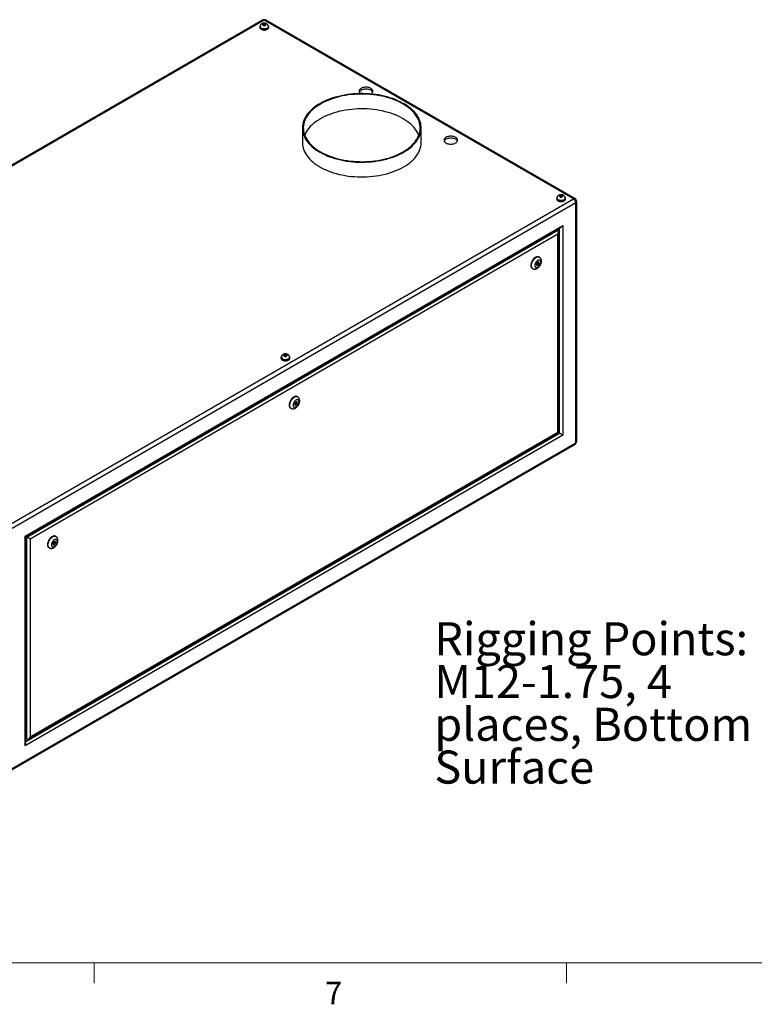
# Model space of a CAD drawing. Units: inches. Extents: x 0.4 to 16.6, y 0.2 to 10.8.
# Drawn here: x 2.3 to 5.3, y 0.2 to 4.3 of the extents above; entities that cross this region are included whole.
import ezdxf

# ---------------------------------------------------------------- set-up
doc = ezdxf.new("R2010")
doc.units = ezdxf.units.IN
doc.header["$MEASUREMENT"] = 0
doc.styles.add('SLDTEXTSTYLE0', font='TXT', dxfattribs={"width": 0.75})

# ---------------------------------------------------------------- blocks, each defined once
blk = doc.blocks.new('SW_NOTE_8')
at = {"color": 0, "linetype": 'Continuous', "lineweight": 0, "attachment_point": 1, "style": 'SLDTEXTSTYLE0'}
for s, insert, char_height in [('Rigging Points:', (-1.3585, 0.6015), 0.137795), ('M12-1.75, 4', (-1.3585, 0.4233), 0.137795), ('places, Bottom', (-1.3585, 0.2451), 0.137795), ('Surface', (-1.3585, 0.0669), 0.1378)]:
    blk.add_mtext(s, dxfattribs=dict(at, insert=insert, char_height=char_height))

msp = doc.modelspace()

# ---------------------------------------------------------------- linework, layer by layer
at = {"color": 7, "linetype": 'Continuous', "lineweight": 25}
for p, q in [((3.29647, 4.31925), (0.94647, 2.96263)), ((3.30312, 4.31859), (0.95312, 2.96197)), ((4.59246, 3.57427), (3.30312, 4.31859)), ((4.59911, 3.57493), (3.30977, 4.31925)), ((3.28442, 4.29149), (3.28442, 4.28863)), ((3.2859, 4.29231), (3.2859, 4.29149)), ((3.29751, 4.30271), (3.29696, 4.29878)), ((3.29696, 4.29878), (3.30258, 4.29655)), ((3.30367, 4.30439), (3.29751, 4.30271)), ((3.29751, 4.29856), (3.29751, 4.30271)), ((3.30258, 4.29655), (3.30873, 4.29824)), ((3.30928, 4.30216), (3.30367, 4.30439)), ((3.30367, 4.29685), (3.30367, 4.30439)), ((3.30873, 4.29824), (3.30928, 4.30216)), ((3.32035, 4.29149), (3.32035, 4.29231)), ((3.32182, 4.28863), (3.32182, 4.29149)), ((3.46221, 3.87023), (3.46221, 3.80899)), ((3.95721, 3.80899), (3.95721, 3.87023)), ((2.24246, 2.21765), (4.59246, 3.57427)), ((4.52186, 3.57713), (4.52186, 3.57427)), ((4.52333, 3.57795), (4.52333, 3.57713)), ((4.53494, 3.58835), (4.5344, 3.58442)), ((4.5344, 3.58442), (4.54001, 3.58219)), ((4.5411, 3.59004), (4.53494, 3.58835)), ((4.53494, 3.58421), (4.53494, 3.58835)), ((4.54001, 3.58219), (4.54617, 3.58388)), ((4.54672, 3.5878), (4.5411, 3.59004)), ((4.5411, 3.58249), (4.5411, 3.59004)), ((4.54617, 3.58388), (4.54672, 3.5878)), ((4.55778, 3.57713), (4.55778, 3.57795)), ((4.55926, 3.57427), (4.55926, 3.57713)), ((4.60186, 3.55798), (2.25187, 2.20136)), ((4.60186, 2.55903), (4.60186, 3.55798)), ((4.60576, 2.56446), (4.60576, 3.56341)), ((2.3061, 2.17004), (4.54763, 3.46405)), ((2.30903, 2.16835), (4.54056, 3.45658)), ((4.52227, 3.44603), (4.52642, 3.44363)), ((4.54763, 3.46405), (4.54763, 2.59035)), ((2.31317, 2.16596), (4.52642, 3.44363)), ((4.52642, 3.4273), (2.32731, 2.15779)), ((4.52642, 2.6026), (4.52642, 3.4273)), ((4.52934, 2.60091), (4.52934, 3.43716)), ((4.45001, 3.33171), (4.44824, 3.33273)), ((4.42074, 3.2851), (4.42251, 3.28408)), ((4.44066, 3.30903), (4.43693, 3.30082)), ((4.43693, 3.30082), (4.4396, 3.29561)), ((4.43769, 3.29934), (4.44158, 3.30115)), ((4.4383, 3.30383), (4.44208, 3.30165)), ((4.4396, 3.29561), (4.446, 3.2986)), ((4.44458, 3.30598), (4.44038, 3.3084)), ((4.44706, 3.31201), (4.44066, 3.30903)), ((4.44158, 3.30115), (4.44186, 3.30177)), ((4.44158, 3.30115), (4.446, 3.2986)), ((4.44394, 3.30634), (4.44531, 3.30935)), ((4.44531, 3.30935), (4.44455, 3.31084)), ((4.44531, 3.30935), (4.44973, 3.3068)), ((4.446, 3.2986), (4.44973, 3.3068)), ((4.44973, 3.3068), (4.44706, 3.31201)), ((3.37281, 2.9138), (3.37281, 2.91094)), ((3.37429, 2.91462), (3.37429, 2.9138)), ((3.3859, 2.92502), (3.38535, 2.92109)), ((3.38535, 2.92109), (3.39096, 2.91886)), ((3.39205, 2.92671), (3.3859, 2.92502)), ((3.3859, 2.92088), (3.3859, 2.92502)), ((3.39096, 2.91886), (3.39712, 2.92055)), ((3.39767, 2.92447), (3.39205, 2.92671)), ((3.39205, 2.91916), (3.39205, 2.92671)), ((3.39712, 2.92055), (3.39767, 2.92447)), ((3.40873, 2.9138), (3.40873, 2.91462)), ((3.41021, 2.91094), (3.41021, 2.9138)), ((3.44238, 2.75002), (3.44061, 2.75104)), ((3.43303, 2.72733), (3.4293, 2.71913)), ((3.4293, 2.71913), (3.43197, 2.71392)), ((3.43007, 2.71764), (3.43395, 2.71946)), ((3.43067, 2.72214), (3.43445, 2.71996)), ((3.43197, 2.71392), (3.43837, 2.71691)), ((3.43695, 2.72429), (3.43275, 2.72671)), ((3.43943, 2.73032), (3.43303, 2.72733)), ((3.43395, 2.71946), (3.43424, 2.72008)), ((3.43395, 2.71946), (3.43837, 2.71691)), ((3.43632, 2.72465), (3.43768, 2.72766)), ((3.43768, 2.72766), (3.43692, 2.72915)), ((3.43768, 2.72766), (3.4421, 2.72511)), ((3.43837, 2.71691), (3.4421, 2.72511)), ((3.4421, 2.72511), (3.43943, 2.73032)), ((3.41312, 2.70341), (3.41488, 2.70239)), ((4.54763, 2.59035), (2.3061, 1.29634)), ((2.32024, 1.32562), (4.52934, 2.60091)), ((2.32731, 1.33308), (4.52642, 2.6026)), ((4.52934, 2.60091), (4.53349, 2.59851)), ((2.24911, 1.19631), (4.59911, 2.55294)), ((2.25187, 1.2024), (4.60186, 2.55903)), ((2.3061, 1.29634), (2.3061, 2.17004)), ((2.30903, 1.3062), (2.30903, 2.16835)), ((2.30903, 2.16835), (2.31317, 2.16596)), ((2.31317, 1.32492), (2.31317, 2.16596)), ((2.32731, 2.15779), (2.32731, 1.33308)), ((2.42541, 2.14564), (2.42168, 2.13744)), ((2.42168, 2.13744), (2.42435, 2.13223)), ((2.42244, 2.13595), (2.42633, 2.13777)), ((2.42304, 2.14045), (2.42683, 2.13827)), ((2.42435, 2.13223), (2.43075, 2.13522)), ((2.42933, 2.1426), (2.42512, 2.14502)), ((2.43181, 2.14863), (2.42541, 2.14564)), ((2.42633, 2.13777), (2.42661, 2.13839)), ((2.42633, 2.13777), (2.43075, 2.13522)), ((2.42869, 2.14296), (2.43006, 2.14597)), ((2.43006, 2.14597), (2.4293, 2.14746)), ((2.43006, 2.14597), (2.43448, 2.14342)), ((2.43075, 2.13522), (2.43448, 2.14342)), ((2.43448, 2.14342), (2.43181, 2.14863)), ((2.43475, 2.16833), (2.43299, 2.16935)), ((2.40549, 2.12172), (2.40726, 2.1207)), ((2.30903, 1.32731), (2.31317, 1.32492))]:
    msp.add_line(p, q, dxfattribs=at)
at = {"color": 8, "linetype": 'Continuous', "lineweight": 25}
for p, q in [((4.53349, 2.59851), (4.53349, 3.4525)), ((2.30903, 1.31436), (4.53349, 2.59851))]:
    msp.add_line(p, q, dxfattribs=at)
at = {"color": 7, "linetype": 'Continuous', "lineweight": 18}
for p, q in [((16.37625, 0.39207), (0.62625, 0.39207)), ((2.59475, 0.39207), (2.59475, 0.30727)), ((4.5635, 0.39207), (4.5635, 0.30727))]:
    msp.add_line(p, q, dxfattribs=at)
at = {"color": 7, "linetype": 'Continuous', "lineweight": 25, "flags": 128}
for points in [[(3.28675, 4.29671), (3.28584, 4.29562), (3.28478, 4.2936), (3.28442, 4.29149), (3.28478, 4.28938), (3.28584, 4.28736), (3.28757, 4.28549), (3.2899, 4.28386)], [(3.28442, 4.28863), (3.28478, 4.28652), (3.28584, 4.2845), (3.28757, 4.28263), (3.2899, 4.281), (3.29273, 4.27965), (3.29596, 4.27866), (3.29947, 4.27804), (3.30312, 4.27784), (3.30677, 4.27804), (3.31028, 4.27866), (3.31351, 4.27965), (3.31634, 4.281), (3.31867, 4.28263), (3.3204, 4.2845), (3.32146, 4.28652), (3.32182, 4.28863)], [(3.2899, 4.28386), (3.29273, 4.28251), (3.29596, 4.28152), (3.29947, 4.2809), (3.30312, 4.28069), (3.30677, 4.2809), (3.31028, 4.28152), (3.31351, 4.28251), (3.31634, 4.28386), (3.31867, 4.28549), (3.3204, 4.28736), (3.32146, 4.28938), (3.32182, 4.29149), (3.32146, 4.2936), (3.3204, 4.29562), (3.31992, 4.29623)], [(3.29094, 4.28446), (3.29364, 4.28319), (3.29673, 4.28225), (3.30008, 4.2817), (3.30356, 4.28155), (3.30701, 4.2818), (3.31031, 4.28245), (3.31332, 4.28347), (3.3159, 4.28482), (3.31796, 4.28644), (3.31942, 4.28827), (3.32021, 4.29023), (3.32035, 4.29149)], [(3.29801, 4.29752), (3.29984, 4.29675), (3.30199, 4.29635), (3.30425, 4.29635), (3.3064, 4.29675), (3.30823, 4.29752), (3.30956, 4.29858), (3.31026, 4.29982), (3.31026, 4.30112), (3.30956, 4.30236), (3.30823, 4.30342), (3.3064, 4.30419), (3.30425, 4.30459), (3.30199, 4.30459), (3.29984, 4.30419), (3.29801, 4.30342), (3.29668, 4.30236), (3.29599, 4.30112), (3.29599, 4.29982), (3.29668, 4.29858), (3.29801, 4.29752)], [(3.74724, 4.01146), (3.74757, 4.01165), (3.75048, 4.01361), (3.75282, 4.01582), (3.75453, 4.01821), (3.75558, 4.02072), (3.75593, 4.0233), (3.75558, 4.02588), (3.75453, 4.02839), (3.75282, 4.03078), (3.75048, 4.03298), (3.74757, 4.03495), (3.74416, 4.03663), (3.74034, 4.03798), (3.73621, 4.03897), (3.73185, 4.03957), (3.72739, 4.03978), (3.72292, 4.03957), (3.71856, 4.03897), (3.71443, 4.03798), (3.71061, 4.03663), (3.7072, 4.03495), (3.70429, 4.03298), (3.70195, 4.03078), (3.70024, 4.02839), (3.69919, 4.02588), (3.69884, 4.0233), (3.69919, 4.02072), (3.70024, 4.01821), (3.70195, 4.01582), (3.70429, 4.01361), (3.70499, 4.01308)], [(3.75504, 4.01922), (3.75453, 4.02022), (3.75282, 4.02261), (3.75048, 4.02482), (3.74757, 4.02678), (3.74416, 4.02846), (3.74034, 4.02981), (3.73621, 4.0308), (3.73185, 4.03141), (3.72739, 4.03161), (3.72292, 4.03141), (3.71856, 4.0308), (3.71443, 4.02981), (3.71061, 4.02846), (3.7072, 4.02678), (3.70429, 4.02482), (3.70195, 4.02261), (3.70024, 4.02022), (3.69973, 4.01922)], [(3.5347, 3.7692), (3.54418, 3.76401), (3.55412, 3.75912), (3.5645, 3.75453), (3.57527, 3.75027), (3.58643, 3.74634), (3.59793, 3.74276), (3.60974, 3.73953), (3.62183, 3.73666), (3.63416, 3.73417), (3.6467, 3.73206), (3.65942, 3.73033), (3.67228, 3.729), (3.68525, 3.72805), (3.69828, 3.72751), (3.71134, 3.72736), (3.7244, 3.72761), (3.73742, 3.72825), (3.75036, 3.72929), (3.76319, 3.73073), (3.77587, 3.73255), (3.78836, 3.73476), (3.80064, 3.73735), (3.81266, 3.7403), (3.82439, 3.74362), (3.83581, 3.74729), (3.84687, 3.7513), (3.85755, 3.75565), (3.86782, 3.76031), (3.87765, 3.76528), (3.88701, 3.77054), (3.89588, 3.77608), (3.90423, 3.78189), (3.91203, 3.78794), (3.91927, 3.79422), (3.92593, 3.80071), (3.93198, 3.80739), (3.93742, 3.81425), (3.94222, 3.82127), (3.94637, 3.82842), (3.94986, 3.83569), (3.95269, 3.84305), (3.95483, 3.85049), (3.9563, 3.85799), (3.95707, 3.86552), (3.95716, 3.87306), (3.95656, 3.8806), (3.95526, 3.8881), (3.95329, 3.89556), (3.95063, 3.90294), (3.94731, 3.91024), (3.94332, 3.91742), (3.93868, 3.92447), (3.9334, 3.93137), (3.9275, 3.9381), (3.92099, 3.94464), (3.91389, 3.95098), (3.90623, 3.95709), (3.89801, 3.96295), (3.88928, 3.96856), (3.88004, 3.97389), (3.87032, 3.97894), (3.86016, 3.98368), (3.84958, 3.98811), (3.83861, 3.9922), (3.82728, 3.99596), (3.81562, 3.99937), (3.80367, 4.00241), (3.79145, 4.00509), (3.77901, 4.0074), (3.76637, 4.00932), (3.75358, 4.01085), (3.74066, 4.01199), (3.72766, 4.01273), (3.71461, 4.01308), (3.70154, 4.01303), (3.6885, 4.01258), (3.67551, 4.01174), (3.66262, 4.0105), (3.64987, 4.00887), (3.63728, 4.00686), (3.62489, 4.00446), (3.61273, 4.00169), (3.60085, 3.99855), (3.58927, 3.99505), (3.57803, 3.99121), (3.56715, 3.98703), (3.55667, 3.98252), (3.54662, 3.97771), (3.53702, 3.97259), (3.52791, 3.96718), (3.5193, 3.96151), (3.51122, 3.95558), (3.50369, 3.94941), (3.49674, 3.94303), (3.49038, 3.93644), (3.48464, 3.92966), (3.47952, 3.92272), (3.47504, 3.91564), (3.47121, 3.90842), (3.46805, 3.90111), (3.46557, 3.8937), (3.46376, 3.88623), (3.46264, 3.87871), (3.46221, 3.87117), (3.46247, 3.86363), (3.46342, 3.85611), (3.46505, 3.84863), (3.46737, 3.8412), (3.47036, 3.83386), (3.47402, 3.82662), (3.47834, 3.8195), (3.4833, 3.81252), (3.48889, 3.8057), (3.49509, 3.79906), (3.5019, 3.79263), (3.50928, 3.7864), (3.51723, 3.78041), (3.52571, 3.77467), (3.5347, 3.7692)], [(3.53735, 3.77073), (3.54677, 3.76558), (3.55665, 3.76072), (3.56696, 3.75617), (3.57768, 3.75195), (3.58877, 3.74806), (3.60021, 3.74452), (3.61195, 3.74133), (3.62397, 3.73851), (3.63624, 3.73606), (3.64871, 3.73399), (3.66136, 3.73231), (3.67414, 3.73102), (3.68703, 3.73013), (3.69998, 3.72963), (3.71295, 3.72953), (3.72592, 3.72983), (3.73884, 3.73053), (3.75168, 3.73162), (3.7644, 3.73311), (3.77696, 3.73498), (3.78934, 3.73724), (3.80149, 3.73987), (3.81337, 3.74288), (3.82497, 3.74624), (3.83624, 3.74996), (3.84714, 3.75402), (3.85766, 3.75841), (3.86776, 3.76311), (3.87742, 3.76812), (3.88659, 3.77342), (3.89527, 3.77899), (3.90342, 3.78482), (3.91102, 3.79089), (3.91805, 3.79719), (3.92448, 3.80369), (3.93031, 3.81039), (3.93552, 3.81725), (3.94008, 3.82426), (3.944, 3.83141), (3.94724, 3.83866), (3.94982, 3.846), (3.95171, 3.85341), (3.95292, 3.86087), (3.95344, 3.86836), (3.95326, 3.87585), (3.9524, 3.88333), (3.95085, 3.89076), (3.94861, 3.89814), (3.9457, 3.90544), (3.94212, 3.91264), (3.93788, 3.91973), (3.933, 3.92667), (3.92748, 3.93345), (3.92134, 3.94005), (3.9146, 3.94645), (3.90729, 3.95264), (3.89941, 3.95859), (3.89099, 3.96429), (3.88206, 3.96973), (3.87265, 3.97489), (3.86277, 3.97974), (3.85245, 3.98429), (3.84174, 3.98852), (3.83064, 3.9924), (3.81921, 3.99595), (3.80746, 3.99913), (3.79544, 4.00195), (3.78318, 4.0044), (3.7707, 4.00647), (3.75806, 4.00815), (3.74527, 4.00944), (3.73239, 4.01034), (3.71944, 4.01083), (3.70646, 4.01093), (3.6935, 4.01063), (3.68057, 4.00994), (3.66774, 4.00884), (3.65502, 4.00736), (3.64245, 4.00548), (3.63008, 4.00323), (3.61793, 4.00059), (3.60604, 3.99759), (3.59445, 3.99422), (3.58318, 3.9905), (3.57227, 3.98644), (3.56175, 3.98206), (3.55165, 3.97735), (3.542, 3.97235), (3.53282, 3.96705), (3.52415, 3.96148), (3.516, 3.95565), (3.5084, 3.94957), (3.50137, 3.94327), (3.49493, 3.93677), (3.4891, 3.93008), (3.4839, 3.92321), (3.47933, 3.9162), (3.47542, 3.90906), (3.47217, 3.9018), (3.4696, 3.89446), (3.4677, 3.88705), (3.4665, 3.87959), (3.46598, 3.8721), (3.46615, 3.86461), (3.46702, 3.85714), (3.46857, 3.8497), (3.4708, 3.84232), (3.47371, 3.83502), (3.47729, 3.82782), (3.48153, 3.82074), (3.48642, 3.8138), (3.49194, 3.80702), (3.49808, 3.80042), (3.50481, 3.79401), (3.51213, 3.78783), (3.52001, 3.78187), (3.52842, 3.77617), (3.53735, 3.77073)], [(3.94762, 3.83961), (3.9457, 3.8442), (3.94212, 3.8514), (3.93788, 3.85848), (3.933, 3.86543), (3.92748, 3.87221), (3.92134, 3.87881), (3.9146, 3.88521), (3.90729, 3.8914), (3.89941, 3.89735), (3.89099, 3.90305), (3.88206, 3.90849), (3.87265, 3.91365), (3.86277, 3.9185), (3.85245, 3.92305), (3.84174, 3.92728), (3.83064, 3.93116), (3.81921, 3.93471), (3.80746, 3.93789), (3.79544, 3.94071), (3.78318, 3.94316), (3.7707, 3.94523), (3.75806, 3.94691), (3.74527, 3.9482), (3.73239, 3.94909), (3.71944, 3.94959), (3.70646, 3.94969), (3.6935, 3.94939), (3.68057, 3.9487), (3.66774, 3.9476), (3.65502, 3.94612), (3.64245, 3.94424), (3.63008, 3.94198), (3.61793, 3.93935), (3.60604, 3.93634), (3.59445, 3.93298), (3.58318, 3.92926), (3.57227, 3.9252), (3.56175, 3.92082), (3.55165, 3.91611), (3.542, 3.9111), (3.53282, 3.90581), (3.52415, 3.90024), (3.516, 3.8944), (3.5084, 3.88833), (3.50137, 3.88203), (3.49493, 3.87553), (3.4891, 3.86884), (3.4839, 3.86197), (3.47933, 3.85496), (3.47542, 3.84782), (3.47217, 3.84056), (3.4718, 3.83961)], [(4.06076, 3.80754), (4.06416, 3.80587), (4.06798, 3.80451), (4.07212, 3.80353), (4.07647, 3.80292), (4.08094, 3.80272), (4.0854, 3.80292), (4.08976, 3.80353), (4.0939, 3.80451), (4.09772, 3.80587), (4.10112, 3.80754), (4.10403, 3.80951), (4.10637, 3.81172), (4.10808, 3.8141), (4.10913, 3.81662), (4.10948, 3.8192), (4.10913, 3.82177), (4.10808, 3.82429), (4.10637, 3.82668), (4.10403, 3.82888), (4.10112, 3.83085), (4.09772, 3.83253), (4.0939, 3.83388), (4.08976, 3.83487), (4.0854, 3.83547), (4.08094, 3.83567), (4.07647, 3.83547), (4.07212, 3.83487), (4.06798, 3.83388), (4.06416, 3.83253), (4.06076, 3.83085), (4.05785, 3.82888), (4.05551, 3.82668), (4.05379, 3.82429), (4.05275, 3.82177), (4.0524, 3.8192), (4.05275, 3.81662), (4.05379, 3.8141), (4.05551, 3.81172), (4.05785, 3.80951), (4.06076, 3.80754)], [(4.10859, 3.81511), (4.10808, 3.81612), (4.10637, 3.81851), (4.10403, 3.82072), (4.10112, 3.82268), (4.09772, 3.82436), (4.0939, 3.82571), (4.08976, 3.8267), (4.0854, 3.82731), (4.08094, 3.82751), (4.07647, 3.82731), (4.07212, 3.8267), (4.06798, 3.82571), (4.06416, 3.82436), (4.06076, 3.82268), (4.05785, 3.82072), (4.05551, 3.81851), (4.05379, 3.81612), (4.05329, 3.81511)], [(3.46221, 3.80899), (3.46226, 3.80616), (3.46286, 3.79863), (3.46415, 3.79112), (3.46613, 3.78366), (3.46878, 3.77628), (3.47211, 3.76898), (3.4761, 3.7618), (3.48074, 3.75475), (3.48601, 3.74785), (3.49192, 3.74112), (3.49842, 3.73458), (3.50552, 3.72825), (3.51319, 3.72214), (3.5214, 3.71627), (3.53014, 3.71066), (3.53938, 3.70533), (3.54909, 3.70028), (3.55926, 3.69554), (3.56984, 3.69112), (3.58081, 3.68702), (3.59214, 3.68326), (3.6038, 3.67986), (3.61575, 3.67681), (3.62796, 3.67413), (3.64041, 3.67183), (3.65304, 3.66991), (3.66584, 3.66838), (3.67875, 3.66723), (3.69175, 3.66649), (3.70481, 3.66614), (3.71787, 3.66619), (3.73092, 3.66664), (3.7439, 3.66748), (3.75679, 3.66872), (3.76955, 3.67035), (3.78214, 3.67237), (3.79453, 3.67477), (3.80668, 3.67754), (3.81856, 3.68067), (3.83014, 3.68417), (3.84139, 3.68801), (3.85226, 3.69219), (3.86274, 3.6967), (3.87279, 3.70152), (3.88239, 3.70664), (3.89151, 3.71204), (3.90012, 3.71771), (3.9082, 3.72364), (3.91572, 3.72981), (3.92267, 3.7362), (3.92903, 3.74279), (3.93478, 3.74956), (3.9399, 3.7565), (3.94438, 3.76359), (3.9482, 3.7708), (3.95136, 3.77812), (3.95385, 3.78552), (3.95565, 3.79299), (3.95677, 3.80051), (3.9572, 3.80805), (3.95721, 3.80899)], [(4.52419, 3.58235), (4.52328, 3.58126), (4.52222, 3.57924), (4.52186, 3.57713), (4.52222, 3.57503), (4.52328, 3.573), (4.52501, 3.57113), (4.52733, 3.5695)], [(4.52186, 3.57427), (4.52222, 3.57217), (4.52328, 3.57014), (4.52501, 3.56828), (4.52733, 3.56664), (4.53017, 3.5653), (4.5334, 3.5643), (4.53691, 3.56369), (4.54056, 3.56348), (4.54421, 3.56369), (4.54771, 3.5643), (4.55095, 3.5653), (4.55378, 3.56664), (4.55611, 3.56828), (4.55784, 3.57014), (4.5589, 3.57217), (4.55926, 3.57427)], [(4.52733, 3.5695), (4.53017, 3.56816), (4.5334, 3.56716), (4.53691, 3.56654), (4.54056, 3.56634), (4.54421, 3.56654), (4.54771, 3.56716), (4.55095, 3.56816), (4.55378, 3.5695), (4.55611, 3.57113), (4.55784, 3.573), (4.5589, 3.57503), (4.55926, 3.57713), (4.5589, 3.57924), (4.55784, 3.58126), (4.55736, 3.58187)], [(4.52838, 3.5701), (4.53108, 3.56883), (4.53417, 3.5679), (4.53752, 3.56734), (4.54099, 3.56719), (4.54445, 3.56745), (4.54775, 3.5681), (4.55075, 3.56912), (4.55334, 3.57047), (4.5554, 3.57209), (4.55686, 3.57392), (4.55764, 3.57588), (4.55778, 3.57713)], [(4.53545, 3.58316), (4.53728, 3.5824), (4.53943, 3.58199), (4.54169, 3.58199), (4.54384, 3.5824), (4.54567, 3.58316), (4.547, 3.58422), (4.54769, 3.58546), (4.54769, 3.58677), (4.547, 3.58801), (4.54567, 3.58906), (4.54384, 3.58983), (4.54169, 3.59023), (4.53943, 3.59023), (4.53728, 3.58983), (4.53545, 3.58906), (4.53412, 3.58801), (4.53342, 3.58677), (4.53342, 3.58546), (4.53412, 3.58422), (4.53545, 3.58316)], [(4.44824, 3.33273), (4.44679, 3.33341), (4.44421, 3.33397), (4.44139, 3.33389), (4.43838, 3.33316), (4.43527, 3.3318), (4.43215, 3.32985), (4.42908, 3.32736), (4.42616, 3.32439), (4.42345, 3.32102), (4.42102, 3.31733), (4.41895, 3.31343), (4.41727, 3.30941), (4.41605, 3.30538), (4.4153, 3.30144), (4.41505, 3.29769)], [(4.45571, 3.31096), (4.45545, 3.31369), (4.4547, 3.31601), (4.45349, 3.31784), (4.45186, 3.31909), (4.44988, 3.31972), (4.44763, 3.31969), (4.4452, 3.31902), (4.4427, 3.31772), (4.44023, 3.31586), (4.43788, 3.3135), (4.43576, 3.31074), (4.43394, 3.3077), (4.43251, 3.3045), (4.43152, 3.30127), (4.43102, 3.29815), (4.43102, 3.29526), (4.43152, 3.29272), (4.43251, 3.29063), (4.43394, 3.28908), (4.43576, 3.28814), (4.43788, 3.28784), (4.44023, 3.28819), (4.4427, 3.28918), (4.4452, 3.29077), (4.44763, 3.29289), (4.44988, 3.29546), (4.45186, 3.29838), (4.45349, 3.30151), (4.4547, 3.30474), (4.45545, 3.30793), (4.45571, 3.31096)], [(4.4451, 3.30483), (4.44496, 3.30554), (4.44458, 3.30598), (4.44401, 3.30609), (4.44333, 3.30585), (4.44265, 3.30531), (4.44208, 3.30453), (4.4417, 3.30365), (4.44156, 3.30279), (4.4417, 3.30209), (4.44208, 3.30165), (4.44265, 3.30154), (4.44333, 3.30177), (4.44401, 3.30232), (4.44458, 3.30309), (4.44496, 3.30397), (4.4451, 3.30483)], [(3.37514, 2.91902), (3.37423, 2.91793), (3.37317, 2.91591), (3.37281, 2.9138), (3.37317, 2.91169), (3.37423, 2.90967), (3.37596, 2.9078), (3.37829, 2.90617)], [(3.37829, 2.90617), (3.38112, 2.90482), (3.38435, 2.90383), (3.38786, 2.90321), (3.39151, 2.903), (3.39516, 2.90321), (3.39867, 2.90383), (3.4019, 2.90482), (3.40473, 2.90617), (3.40706, 2.9078), (3.40879, 2.90967), (3.40985, 2.91169), (3.41021, 2.9138), (3.40985, 2.91591), (3.40879, 2.91793), (3.40831, 2.91854)], [(3.37933, 2.90677), (3.38203, 2.9055), (3.38512, 2.90457), (3.38847, 2.90401), (3.39195, 2.90386), (3.3954, 2.90411), (3.3987, 2.90476), (3.4017, 2.90579), (3.40429, 2.90713), (3.40635, 2.90876), (3.40781, 2.91058), (3.4086, 2.91254), (3.40873, 2.9138)], [(3.3864, 2.91983), (3.38823, 2.91907), (3.39038, 2.91866), (3.39264, 2.91866), (3.39479, 2.91907), (3.39662, 2.91983), (3.39795, 2.92089), (3.39864, 2.92213), (3.39864, 2.92343), (3.39795, 2.92468), (3.39662, 2.92573), (3.39479, 2.9265), (3.39264, 2.9269), (3.39038, 2.9269), (3.38823, 2.9265), (3.3864, 2.92573), (3.38507, 2.92468), (3.38437, 2.92343), (3.38437, 2.92213), (3.38507, 2.92089), (3.3864, 2.91983)], [(3.37281, 2.91094), (3.37317, 2.90884), (3.37423, 2.90681), (3.37596, 2.90494), (3.37829, 2.90331), (3.38112, 2.90197), (3.38435, 2.90097), (3.38786, 2.90035), (3.39151, 2.90015), (3.39516, 2.90035), (3.39867, 2.90097), (3.4019, 2.90197), (3.40473, 2.90331), (3.40706, 2.90494), (3.40879, 2.90681), (3.40985, 2.90884), (3.41021, 2.91094), (3.41021, 2.91094)], [(3.44061, 2.75104), (3.43916, 2.75172), (3.43659, 2.75228), (3.43376, 2.7522), (3.43075, 2.75147), (3.42765, 2.75011), (3.42452, 2.74816), (3.42145, 2.74567), (3.41853, 2.7427), (3.41582, 2.73933), (3.41339, 2.73564), (3.41132, 2.73174), (3.40965, 2.72772), (3.40842, 2.72369), (3.40767, 2.71975), (3.40742, 2.716)], [(3.44808, 2.72927), (3.44782, 2.732), (3.44708, 2.73432), (3.44586, 2.73615), (3.44423, 2.7374), (3.44225, 2.73803), (3.44, 2.738), (3.43758, 2.73733), (3.43508, 2.73603), (3.4326, 2.73416), (3.43025, 2.7318), (3.42813, 2.72905), (3.42631, 2.72601), (3.42488, 2.72281), (3.4239, 2.71958), (3.42339, 2.71646), (3.42339, 2.71357), (3.4239, 2.71103), (3.42488, 2.70894), (3.42631, 2.70739), (3.42813, 2.70645), (3.43025, 2.70615), (3.4326, 2.7065), (3.43508, 2.70749), (3.43758, 2.70908), (3.44, 2.7112), (3.44225, 2.71377), (3.44423, 2.71669), (3.44586, 2.71982), (3.44708, 2.72305), (3.44782, 2.72624), (3.44808, 2.72927)], [(3.43747, 2.72314), (3.43734, 2.72385), (3.43695, 2.72429), (3.43638, 2.7244), (3.4357, 2.72416), (3.43503, 2.72362), (3.43445, 2.72284), (3.43407, 2.72196), (3.43394, 2.7211), (3.43407, 2.7204), (3.43445, 2.71996), (3.43503, 2.71984), (3.4357, 2.72008), (3.43638, 2.72063), (3.43695, 2.7214), (3.43734, 2.72228), (3.43747, 2.72314)], [(4.52642, 2.6026), (4.52766, 2.60188), (4.52858, 2.60135), (4.52915, 2.60102), (4.52934, 2.60091)], [(2.3061, 2.17004), (2.30734, 2.16932), (2.30827, 2.16879), (2.30884, 2.16846), (2.30903, 2.16835)], [(2.43299, 2.16935), (2.43154, 2.17003), (2.42896, 2.17059), (2.42613, 2.17051), (2.42313, 2.16978), (2.42002, 2.16842), (2.41689, 2.16647), (2.41383, 2.16398), (2.4109, 2.16101), (2.40819, 2.15764), (2.40577, 2.15395), (2.40369, 2.15005), (2.40202, 2.14603), (2.40079, 2.142), (2.40004, 2.13806), (2.39979, 2.13431)], [(2.44045, 2.14757), (2.4402, 2.1503), (2.43945, 2.15263), (2.43823, 2.15446), (2.4366, 2.15571), (2.43462, 2.15634), (2.43237, 2.15631), (2.42995, 2.15564), (2.42745, 2.15434), (2.42497, 2.15247), (2.42263, 2.15011), (2.4205, 2.14736), (2.41869, 2.14432), (2.41726, 2.14112), (2.41627, 2.13789), (2.41577, 2.13477), (2.41577, 2.13188), (2.41627, 2.12934), (2.41726, 2.12725), (2.41869, 2.1257), (2.4205, 2.12476), (2.42263, 2.12446), (2.42497, 2.12481), (2.42745, 2.1258), (2.42995, 2.12739), (2.43237, 2.12951), (2.43462, 2.13208), (2.4366, 2.135), (2.43823, 2.13813), (2.43945, 2.14136), (2.4402, 2.14455), (2.44045, 2.14757)], [(2.42984, 2.14145), (2.42971, 2.14215), (2.42933, 2.1426), (2.42875, 2.14271), (2.42808, 2.14247), (2.4274, 2.14193), (2.42683, 2.14115), (2.42644, 2.14027), (2.42631, 2.13941), (2.42644, 2.13871), (2.42683, 2.13827), (2.4274, 2.13815), (2.42808, 2.13839), (2.42875, 2.13894), (2.42933, 2.13971), (2.42971, 2.14059), (2.42984, 2.14145)]]:
    msp.add_lwpolyline(points, dxfattribs=at)
at = {"color": 8, "linetype": 'Continuous', "lineweight": 25, "flags": 128}
for points in [[(3.32035, 4.2923), (3.32021, 4.29105), (3.31942, 4.28909), (3.31796, 4.28726), (3.3159, 4.28564), (3.31332, 4.28429), (3.31031, 4.28327), (3.30701, 4.28262), (3.30356, 4.28237), (3.30008, 4.28252), (3.29673, 4.28307), (3.29364, 4.284), (3.29094, 4.28527)], [(4.55778, 3.57794), (4.55764, 3.57669), (4.55686, 3.57473), (4.5554, 3.5729), (4.55334, 3.57128), (4.55075, 3.56993), (4.54775, 3.56891), (4.54445, 3.56826), (4.54099, 3.56801), (4.53752, 3.56816), (4.53417, 3.56871), (4.53108, 3.56965), (4.52838, 3.57092)], [(4.42253, 3.28407), (4.4217, 3.2846), (4.41982, 3.28641), (4.41837, 3.28877), (4.41738, 3.29162), (4.41688, 3.2949), (4.41688, 3.29851), (4.41738, 3.30237), (4.41837, 3.30637), (4.41982, 3.31041), (4.4217, 3.31438), (4.42396, 3.31819), (4.42654, 3.32173), (4.42936, 3.32491), (4.43237, 3.32765), (4.43548, 3.32988), (4.4386, 3.33154), (4.44167, 3.33259), (4.4446, 3.33299), (4.44731, 3.33275), (4.44973, 3.33187), (4.44998, 3.33173)], [(3.40873, 2.91461), (3.4086, 2.91336), (3.40781, 2.9114), (3.40635, 2.90957), (3.40429, 2.90795), (3.4017, 2.9066), (3.3987, 2.90558), (3.3954, 2.90493), (3.39195, 2.90468), (3.38847, 2.90483), (3.38512, 2.90538), (3.38203, 2.90631), (3.37933, 2.90759)], [(3.4149, 2.70238), (3.41408, 2.70291), (3.4122, 2.70471), (3.41074, 2.70707), (3.40975, 2.70993), (3.40925, 2.71321), (3.40925, 2.71682), (3.40975, 2.72068), (3.41074, 2.72468), (3.4122, 2.72872), (3.41408, 2.73269), (3.41633, 2.7365), (3.41891, 2.74004), (3.42174, 2.74322), (3.42474, 2.74596), (3.42785, 2.74819), (3.43098, 2.74985), (3.43404, 2.75089), (3.43697, 2.7513), (3.43968, 2.75106), (3.4421, 2.75017), (3.44235, 2.75004)], [(2.40728, 2.12069), (2.40645, 2.12122), (2.40457, 2.12302), (2.40312, 2.12538), (2.40213, 2.12824), (2.40162, 2.13152), (2.40162, 2.13513), (2.40213, 2.13899), (2.40312, 2.14299), (2.40457, 2.14703), (2.40645, 2.151), (2.40871, 2.15481), (2.41128, 2.15835), (2.41411, 2.16153), (2.41712, 2.16427), (2.42022, 2.1665), (2.42335, 2.16816), (2.42642, 2.1692), (2.42934, 2.16961), (2.43205, 2.16937), (2.43448, 2.16848), (2.43472, 2.16835)]]:
    msp.add_lwpolyline(points, dxfattribs=at)
at = {"color": 7, "linetype": 'Continuous', "lineweight": 25}
for centre, radius, start, end in [((3.30312, 4.30773), 0.0133, 60.00269, 119.99731), ((3.29447, 4.29232), 0.00862, 185.51667, 245.80324), ((4.53191, 3.57796), 0.00862, 185.5168, 245.80311), ((4.58145, 3.55706), 0.02044, 2.60547, 57.39468), ((4.59246, 3.56341), 0.0133, 0, 60.00269), ((4.42862, 3.29625), 0.01365, 173.93517, 234.75258), ((3.38286, 2.91463), 0.00862, 185.51709, 245.80293), ((3.42099, 2.71456), 0.01365, 173.93506, 234.75277), ((4.59246, 2.56446), 0.0133, 299.99731, 0), ((2.41337, 2.13287), 0.01365, 173.93465, 234.75309)]:
    msp.add_arc(centre, radius, start, end, dxfattribs=at)
at = {"color": 8, "linetype": 'Continuous', "lineweight": 25}
for centre, radius, start, end in [((3.29923, 4.31316), 0.00669, 54.38229, 114.307), ((3.30702, 4.31316), 0.00669, 65.69277, 125.61727), ((3.29448, 4.29314), 0.00862, 185.58161, 245.79702), ((4.53191, 3.57878), 0.00862, 185.58175, 245.79689), ((4.59636, 3.56884), 0.00669, 65.69277, 125.61727), ((4.5991, 3.56408), 0.00669, 294.37621, 354.30371), ((3.38286, 2.91545), 0.00862, 185.58112, 245.79711), ((4.59535, 2.55831), 0.00656, 305.01501, 6.29712), ((4.5991, 2.56512), 0.00669, 294.37621, 354.30371)]:
    msp.add_arc(centre, radius, start, end, dxfattribs=at)
at = {"color": 7, "linetype": 'Continuous', "lineweight": 25}
for centre, major_axis, ratio, start_param, end_param in [((4.54056, 3.46813), (0.00707, 0.01225), 0.5773346, 3.9269502, 4.7124296), ((4.51934, 3.43139), (0.00707, 0.01225), 0.5773346, 4.7124296, 6.2832259), ((4.54056, 2.59443), (0.01, -0.00577), 0.0000704, 0.7854388, 2.3562351), ((2.32024, 2.16187), (0.01, -0.00577), 0.0000704, 0.7854388, 2.3562351), ((2.32024, 1.33717), (0.00707, 0.01225), 0.5773346, 3.1416333, 4.7124296), ((2.29903, 1.30042), (0.00707, 0.01225), 0.5773346, 4.7124296, 5.4978278)]:
    msp.add_ellipse(centre, major_axis=major_axis, ratio=ratio, start_param=start_param, end_param=end_param, dxfattribs=at)
for points, knots in [([(3.32032, 4.2923), (3.32028, 4.29315), (3.3202, 4.29489), (3.31935, 4.29739), (3.31806, 4.29968), (3.31635, 4.30167), (3.31426, 4.30336), (3.31179, 4.30474), (3.30896, 4.30577), (3.30585, 4.30639), (3.30256, 4.30655), (3.29921, 4.30622), (3.29604, 4.30539), (3.29319, 4.30412), (3.29078, 4.30248), (3.28881, 4.30051), (3.28729, 4.29825), (3.28632, 4.29578), (3.28586, 4.29374), (3.28594, 4.29258), (3.28596, 4.2923)], [0, 0, 0, 0, 0.0514279, 0.1056873, 0.1586544, 0.2116392, 0.2660015, 0.3230402, 0.38343, 0.4464879, 0.5105561, 0.5758021, 0.6431369, 0.7050736, 0.7643294, 0.8208175, 0.8755373, 0.9293326, 0.9827662, 1, 1, 1, 1]), ([(4.55776, 3.57795), (4.55772, 3.57879), (4.55764, 3.58054), (4.55679, 3.58303), (4.5555, 3.58532), (4.55378, 3.58732), (4.55169, 3.58901), (4.54923, 3.59039), (4.5464, 3.59141), (4.54328, 3.59203), (4.53999, 3.59219), (4.53665, 3.59186), (4.53348, 3.59104), (4.53063, 3.58976), (4.52822, 3.58812), (4.52624, 3.58615), (4.52473, 3.58389), (4.52376, 3.58142), (4.5233, 3.57939), (4.52338, 3.57823), (4.5234, 3.57794)], [0, 0, 0, 0, 0.0514279, 0.10568731, 0.15865445, 0.21163924, 0.26600157, 0.32304023, 0.38343011, 0.44648799, 0.51055618, 0.57580151, 0.64313682, 0.70507355, 0.76432931, 0.82081743, 0.87553728, 0.92933258, 0.98276618, 1, 1, 1, 1]), ([(4.45863, 3.31504), (4.45861, 3.3158), (4.45856, 3.31773), (4.45806, 3.32069), (4.45703, 3.32381), (4.45554, 3.32658), (4.45356, 3.32904), (4.45166, 3.33078), (4.4503, 3.33148), (4.44991, 3.33168)], [0, 0, 0, 0, 0.1128513, 0.286906, 0.4530177, 0.6122158, 0.7666199, 0.9347758, 1, 1, 1, 1]), ([(4.42258, 3.28413), (4.4231, 3.28382), (4.42452, 3.28297), (4.4271, 3.28222), (4.43017, 3.28183), (4.43329, 3.28201), (4.43644, 3.28273), (4.43961, 3.28398), (4.44275, 3.28577), (4.4458, 3.28809), (4.44867, 3.29089), (4.45128, 3.29406), (4.45357, 3.29752), (4.45549, 3.30122), (4.45701, 3.30507), (4.45808, 3.30904), (4.45857, 3.31238), (4.45862, 3.31437), (4.45863, 3.31504)], [0, 0, 0, 0, 0.0345233, 0.0933657, 0.151608, 0.2105212, 0.2713004, 0.3348814, 0.4015396, 0.4705639, 0.540533, 0.610385, 0.6800256, 0.7497338, 0.8198857, 0.8908954, 0.963232, 1, 1, 1, 1]), ([(3.40871, 2.91462), (3.40867, 2.91546), (3.40859, 2.9172), (3.40774, 2.9197), (3.40645, 2.92199), (3.40474, 2.92398), (3.40264, 2.92568), (3.40018, 2.92706), (3.39735, 2.92808), (3.39423, 2.9287), (3.39094, 2.92886), (3.3876, 2.92853), (3.38443, 2.92771), (3.38158, 2.92643), (3.37917, 2.92479), (3.37719, 2.92282), (3.37568, 2.92056), (3.37471, 2.91809), (3.37425, 2.91606), (3.37433, 2.9149), (3.37435, 2.91461)], [0, 0, 0, 0, 0.05142733, 0.10568702, 0.15865394, 0.21163874, 0.26600098, 0.32303993, 0.3834295, 0.44648707, 0.51055633, 0.57580019, 0.64313554, 0.70507395, 0.76432791, 0.82081753, 0.87553665, 0.92933224, 0.98276572, 1, 1, 1, 1]), ([(3.45101, 2.73335), (3.45099, 2.73411), (3.45094, 2.73604), (3.45043, 2.739), (3.4494, 2.74211), (3.44791, 2.74489), (3.44593, 2.74735), (3.44403, 2.74909), (3.44267, 2.74979), (3.44229, 2.74998)], [0, 0, 0, 0, 0.1128515, 0.2869061, 0.4530179, 0.6122164, 0.7666194, 0.9347749, 1, 1, 1, 1]), ([(3.41496, 2.70244), (3.41548, 2.70212), (3.41689, 2.70128), (3.41948, 2.70053), (3.42254, 2.70014), (3.42567, 2.70032), (3.42882, 2.70103), (3.43198, 2.70228), (3.43512, 2.70408), (3.43817, 2.7064), (3.44105, 2.7092), (3.44365, 2.71237), (3.44594, 2.71583), (3.44786, 2.71953), (3.44939, 2.72338), (3.45045, 2.72735), (3.45095, 2.73069), (3.45099, 2.73268), (3.45101, 2.73335)], [0, 0, 0, 0, 0.0345226, 0.0933656, 0.1516075, 0.2105212, 0.2713009, 0.334881, 0.4015396, 0.4705645, 0.5405329, 0.6103856, 0.6800261, 0.7497338, 0.8198861, 0.8908958, 0.9632321, 1, 1, 1, 1]), ([(2.40733, 2.12075), (2.40785, 2.12043), (2.40926, 2.11959), (2.41185, 2.11884), (2.41491, 2.11845), (2.41804, 2.11863), (2.42119, 2.11934), (2.42435, 2.12059), (2.42749, 2.12239), (2.43055, 2.12471), (2.43342, 2.1275), (2.43603, 2.13068), (2.43831, 2.13414), (2.44024, 2.13784), (2.44176, 2.14169), (2.44283, 2.14566), (2.44332, 2.149), (2.44336, 2.15099), (2.44338, 2.15166)], [0, 0, 0, 0, 0.034522, 0.0933659, 0.1516066, 0.2105216, 0.2713008, 0.3348799, 0.40154, 0.4705644, 0.5405335, 0.6103855, 0.6800261, 0.7497343, 0.8198862, 0.8908959, 0.963232, 1, 1, 1, 1]), ([(2.44338, 2.15166), (2.44336, 2.15242), (2.44331, 2.15435), (2.4428, 2.15731), (2.44177, 2.16042), (2.44029, 2.1632), (2.43831, 2.16566), (2.4364, 2.1674), (2.43504, 2.1681), (2.43466, 2.16829)], [0, 0, 0, 0, 0.11285188, 0.28690659, 0.45301829, 0.6122177, 0.76661988, 0.93477579, 1, 1, 1, 1])]:
    msp.add_open_spline(points, degree=3, knots=knots, dxfattribs=at)

# ---------------------------------------------------------------- block references
at = {"color": 7, "linetype": 'Continuous', "lineweight": 0}
msp.add_blockref('SW_NOTE_8', (5.37074, 1.20971), dxfattribs=at)

# ---------------------------------------------------------------- texts
at = {"color": 7, "linetype": 'Continuous', "lineweight": 0, "insert": (3.55743, 0.31326), "char_height": 0.09375, "attachment_point": 1, "style": 'SLDTEXTSTYLE0'}
msp.add_mtext('7', dxfattribs=at)

doc.saveas('drawing.dxf')
